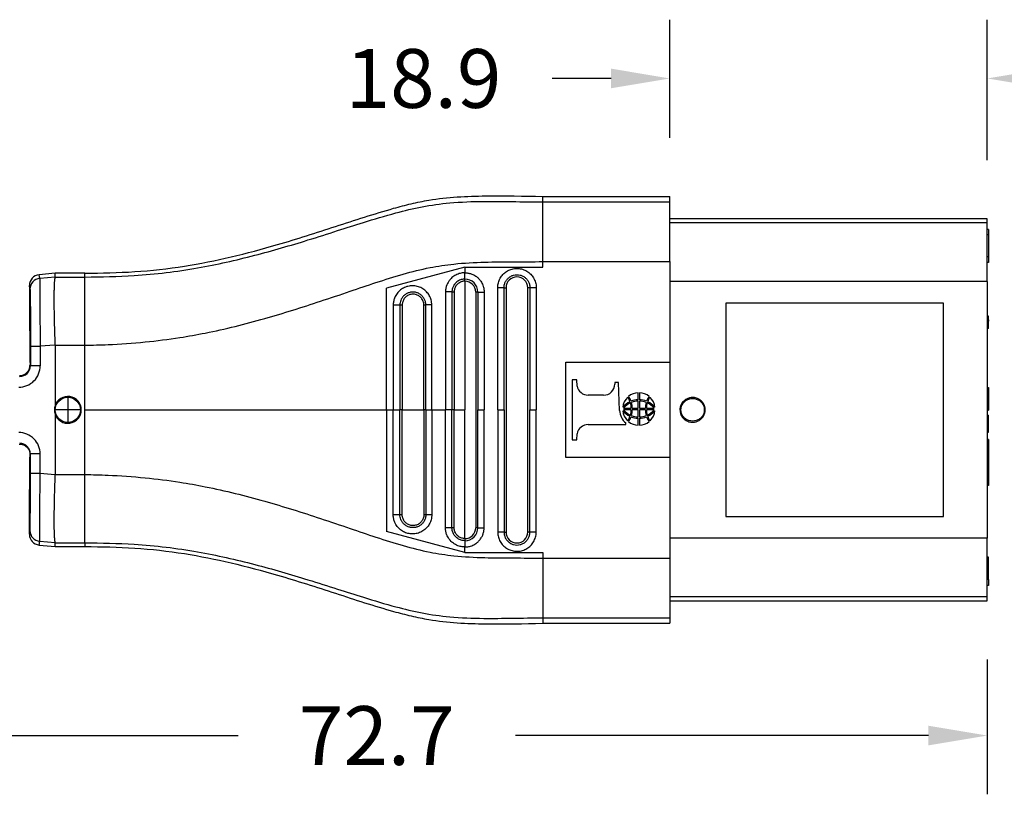
# Model space of a CAD drawing. Units: millimetres. Extents: x 364 to 643, y 89 to 304.
# Drawn here: x 550 to 608, y 162 to 208 of the extents above; entities that cross this region are included whole.
import ezdxf

# ---------------------------------------------------------------- set-up
doc = ezdxf.new("R2010")
doc.units = ezdxf.units.MM
doc.layers.add('DIM', color=1, linetype='Continuous')
doc.dimstyles.new('ME10_DIM_3', dxfattribs={"dimtxt": 3.5, "dimasz": 3.5, "dimexe": 2, "dimexo": 0, "dimtad": 0, "dimtih": 1, "dimtoh": 1, "dimdsep": 46, "dimtxsty": 'Standard', "dimsah": 1, "dimcen": 0.09, "dimclrd": 7, "dimclre": 7, "dimclrt": 7, "dimadec": 0, "dimazin": 0, "dimtfac": 1, "dimtdec": 4, "dimtofl": 0, "dimtmove": 0, "dimatfit": 0, "dimfxl": 1, "dimtolj": 1, "dimtzin": 0, "dimarcsym": 0})

# ---------------------------------------------------------------- blocks, each defined once
blk = doc.blocks.new('*D34')
at = {"layer": 'Defpoints', "color": 0, "transparency": 16777216}
for p in [(588.289, 204.443), (588.289, 197.415), (607.188, 196.077)]:
    blk.add_point(p, dxfattribs=at)
at = {"layer": 'DIM', "lineweight": -2, "transparency": 16777216}
for p, q in [((588.289, 200.915), (588.289, 207.943)), ((607.188, 199.577), (607.188, 207.943)), ((584.789, 204.443), (581.289, 204.443)), ((610.688, 204.443), (614.188, 204.443))]:
    blk.add_line(p, q, dxfattribs=at)
at = {"layer": 'DIM', "transparency": 16777216}
for points in [[(584.789, 205.027), (584.789, 203.86), (588.289, 204.443)], [(610.688, 205.027), (610.688, 203.86), (607.188, 204.443)]]:
    blk.add_solid(points, dxfattribs=at)
at = {"layer": 'DIM', "transparency": 16777216, "insert": (573.622, 204.443), "char_height": 3.5, "attachment_point": 5, "rotation": 0.00014}
blk.add_mtext('\\A1;18.9', dxfattribs=at)
blk = doc.blocks.new('*D35')
at = {"layer": 'Defpoints', "color": 0, "transparency": 16777216}
for p in [(534.488, 178.859), (607.188, 173.327), (607.188, 165.303)]:
    blk.add_point(p, dxfattribs=at)
at = {"layer": 'DIM', "lineweight": -2, "transparency": 16777216}
for p, q in [((534.488, 175.359), (534.488, 161.803)), ((607.188, 169.827), (607.188, 161.803)), ((537.988, 165.303), (562.588, 165.303)), ((603.688, 165.303), (579.088, 165.303))]:
    blk.add_line(p, q, dxfattribs=at)
at = {"layer": 'DIM', "transparency": 16777216}
for points in [[(537.988, 165.886), (537.988, 164.719), (534.488, 165.303)], [(603.688, 165.886), (603.688, 164.719), (607.188, 165.303)]]:
    blk.add_solid(points, dxfattribs=at)
at = {"layer": 'DIM', "transparency": 16777216, "insert": (570.838, 165.303), "char_height": 3.5, "attachment_point": 5, "rotation": 0.00014}
blk.add_mtext('\\A1;72.7', dxfattribs=at)

msp = doc.modelspace()

# ---------------------------------------------------------------- linework, layer by layer
at = {"color": 7, "linetype": 'Continuous'}
for p, q in [((580.719, 197.085), (580.719, 197.415)), ((580.719, 197.415), (588.289, 197.415)), ((580.719, 193.531), (580.719, 197.085)), ((580.719, 197.085), (588.289, 197.085)), ((588.289, 197.085), (588.289, 197.415)), ((588.289, 196.077), (588.289, 197.085)), ((607.188, 196.077), (588.289, 196.077)), ((588.289, 195.844), (588.289, 196.077)), ((607.188, 195.844), (588.289, 195.844)), ((588.289, 193.531), (588.289, 195.844)), ((607.188, 195.844), (607.188, 196.077)), ((607.188, 195.44), (607.188, 195.844)), ((607.188, 195.123), (607.188, 195.44)), ((607.266, 195.44), (607.188, 195.44)), ((607.266, 195.44), (607.266, 195.123)), ((607.188, 193.821), (607.188, 195.123)), ((607.266, 195.123), (607.188, 195.123)), ((607.266, 195.123), (607.266, 193.821)), ((580.719, 193.199), (580.719, 193.531)), ((580.719, 193.531), (588.289, 193.531)), ((588.289, 193.531), (588.289, 192.348)), ((607.188, 193.472), (607.188, 193.821)), ((607.266, 193.821), (607.188, 193.821)), ((607.266, 193.821), (607.266, 193.472)), ((576.085, 193.199), (571.412, 191.947)), ((576.085, 193.199), (576.085, 192.868)), ((576.085, 193.199), (580.719, 193.199)), ((607.188, 192.348), (607.188, 193.472)), ((607.266, 193.472), (607.188, 193.472)), ((551.677, 192.838), (550.734, 192.753)), ((551.687, 192.614), (550.77, 192.534)), ((551.687, 192.614), (551.677, 192.838)), ((553.457, 192.838), (551.677, 192.838)), ((551.687, 192.614), (553.457, 192.614)), ((553.457, 192.614), (553.457, 192.838)), ((553.457, 188.551), (553.457, 192.614)), ((576.085, 192.368), (576.085, 184.702)), ((607.188, 192.348), (588.289, 192.348)), ((588.289, 192.348), (588.289, 187.544)), ((607.188, 192.348), (607.188, 190.281)), ((550.151, 192.114), (550.151, 189.787)), ((571.412, 184.702), (571.412, 191.947)), ((576.73, 191.722), (576.73, 177.682)), ((578.414, 191.981), (578.539, 191.981)), ((578.539, 191.981), (578.539, 177.424)), ((579.83, 177.424), (579.83, 191.981)), ((579.955, 191.981), (579.83, 191.981)), ((604.593, 191.052), (591.619, 191.052)), ((591.619, 191.052), (591.619, 178.352)), ((604.593, 178.352), (604.593, 191.052)), ((607.188, 190.281), (607.188, 190.081)), ((607.266, 190.281), (607.188, 190.281)), ((607.188, 190.081), (607.188, 190.056)), ((607.266, 190.081), (607.188, 190.081)), ((607.188, 190.056), (607.188, 189.981)), ((607.266, 190.056), (607.188, 190.056)), ((607.188, 189.981), (607.188, 189.906)), ((607.266, 189.981), (607.188, 189.981)), ((607.266, 190.081), (607.266, 190.281)), ((607.266, 190.056), (607.266, 190.081)), ((607.266, 190.056), (607.266, 189.981)), ((607.266, 189.906), (607.266, 189.981)), ((607.188, 189.906), (607.188, 189.806)), ((607.266, 189.906), (607.188, 189.906)), ((607.188, 189.806), (607.188, 189.731)), ((607.266, 189.806), (607.188, 189.806)), ((607.188, 189.731), (607.188, 189.606)), ((607.266, 189.731), (607.188, 189.731)), ((607.188, 189.606), (607.188, 189.556)), ((607.266, 189.606), (607.188, 189.606)), ((607.188, 189.556), (607.188, 186.026)), ((607.266, 189.556), (607.188, 189.556)), ((607.266, 189.806), (607.266, 189.906)), ((607.266, 189.731), (607.266, 189.806)), ((607.266, 189.606), (607.266, 189.731)), ((607.266, 189.556), (607.266, 189.606)), ((551.676, 188.566), (550.799, 188.491)), ((551.677, 188.551), (553.457, 188.551)), ((551.677, 188.551), (551.677, 184.946)), ((553.457, 184.702), (553.457, 188.551)), ((550.189, 187.385), (550.216, 187.331)), ((582.099, 181.861), (582.099, 187.544)), ((582.099, 187.544), (588.289, 187.544)), ((588.289, 187.544), (588.289, 181.861)), ((582.741, 186.487), (582.48, 186.487)), ((582.48, 186.487), (582.48, 182.918)), ((582.766, 186.121), (582.741, 186.487)), ((585.004, 186.341), (585.004, 186.238)), ((585.234, 186.341), (585.004, 186.341)), ((585.299, 184.667), (585.234, 186.341)), ((607.188, 186.026), (607.188, 185.474)), ((607.188, 186.026), (607.266, 186.026)), ((607.266, 186.026), (607.266, 185.474)), ((552.44, 185.524), (552.44, 183.88)), ((584.339, 185.583), (583.431, 185.583)), ((586.402, 185.302), (586.402, 185.716)), ((586.481, 185.716), (586.481, 185.302)), ((607.188, 185.474), (607.188, 185.245)), ((607.188, 185.474), (607.266, 185.474)), ((607.266, 185.474), (607.266, 185.245)), ((553.261, 184.702), (551.618, 184.702)), ((553.457, 180.853), (553.457, 184.702)), ((571.412, 184.702), (571.815, 184.702)), ((571.412, 184.702), (571.412, 177.457)), ((571.815, 184.702), (572.218, 184.702)), ((572.351, 184.702), (572.218, 184.702)), ((572.351, 184.702), (573.641, 184.702)), ((573.758, 184.702), (573.641, 184.702)), ((573.758, 184.702), (574.113, 184.702)), ((574.113, 184.702), (574.926, 184.702)), ((575.315, 184.702), (574.926, 184.702)), ((575.443, 184.702), (575.315, 184.702)), ((575.443, 184.702), (576.085, 184.702)), ((576.085, 177.036), (576.085, 184.702)), ((576.856, 184.702), (577.231, 184.702)), ((578.038, 184.702), (578.414, 184.702)), ((579.955, 184.702), (580.331, 184.702)), ((585.534, 184.804), (585.989, 184.804)), ((585.989, 184.701), (585.534, 184.701)), ((586.049, 184.804), (586.402, 184.804)), ((586.402, 184.701), (586.049, 184.701)), ((586.402, 184.804), (586.402, 185.224)), ((586.402, 184.281), (586.402, 184.701)), ((586.481, 185.224), (586.481, 184.804)), ((586.481, 184.804), (586.834, 184.804)), ((586.481, 184.701), (586.481, 184.281)), ((586.834, 184.701), (586.481, 184.701)), ((586.894, 184.804), (587.349, 184.804)), ((587.349, 184.701), (586.894, 184.701)), ((607.188, 185.245), (607.188, 184.693)), ((607.188, 185.245), (607.266, 185.245)), ((607.188, 184.693), (607.266, 184.693)), ((607.188, 184.693), (607.188, 184.388)), ((607.266, 185.245), (607.266, 184.693)), ((551.677, 184.459), (551.677, 180.853)), ((586.402, 183.789), (586.402, 184.203)), ((586.481, 184.203), (586.481, 183.789)), ((607.188, 184.388), (607.266, 184.388)), ((607.188, 184.388), (607.188, 183.588)), ((607.266, 183.588), (607.266, 184.388)), ((583.431, 183.822), (585.668, 183.822)), ((585.668, 183.822), (585.668, 183.923)), ((607.188, 183.588), (607.266, 183.588)), ((607.188, 183.588), (607.188, 183.378)), ((607.266, 183.378), (607.266, 183.588)), ((582.741, 182.918), (582.766, 183.283)), ((607.188, 183.378), (607.266, 183.378)), ((607.188, 183.378), (607.188, 182.933)), ((607.188, 182.933), (607.188, 181.755)), ((607.266, 182.933), (607.188, 182.933)), ((607.266, 182.933), (607.266, 181.755)), ((582.48, 182.918), (582.741, 182.918)), ((550.189, 182.02), (550.216, 182.074)), ((588.289, 181.861), (582.099, 181.861)), ((588.289, 181.861), (588.289, 177.056)), ((607.188, 181.755), (607.188, 181.374)), ((607.266, 181.755), (607.188, 181.755)), ((607.266, 181.755), (607.266, 181.374)), ((607.188, 181.374), (607.188, 180.196)), ((607.266, 181.374), (607.188, 181.374)), ((607.266, 181.374), (607.266, 180.196)), ((551.676, 180.838), (550.799, 180.914)), ((551.677, 180.853), (553.457, 180.853)), ((553.457, 176.791), (553.457, 180.853)), ((607.188, 180.196), (607.188, 177.056)), ((607.266, 180.196), (607.188, 180.196)), ((550.151, 177.291), (550.151, 179.617)), ((591.619, 178.352), (604.593, 178.352)), ((576.085, 176.205), (571.412, 177.457)), ((578.414, 177.424), (578.539, 177.424)), ((579.955, 177.424), (579.83, 177.424)), ((550.734, 176.652), (551.677, 176.566)), ((551.687, 176.791), (550.77, 176.87)), ((551.677, 176.566), (551.687, 176.791)), ((551.677, 176.566), (553.457, 176.566)), ((551.687, 176.791), (553.457, 176.791)), ((553.457, 176.791), (553.457, 176.566)), ((576.085, 176.205), (576.085, 176.536)), ((588.289, 177.056), (588.289, 175.874)), ((607.188, 177.056), (588.289, 177.056)), ((607.188, 175.933), (607.188, 177.056)), ((576.085, 176.205), (580.719, 176.205)), ((580.719, 176.205), (580.719, 175.873)), ((607.188, 174.599), (607.188, 175.933)), ((607.266, 175.933), (607.188, 175.933)), ((607.266, 174.599), (607.266, 175.933)), ((580.719, 175.873), (588.289, 175.874)), ((580.719, 175.873), (580.719, 172.319)), ((588.289, 175.874), (588.289, 173.561)), ((607.188, 174.25), (607.188, 174.599)), ((607.266, 174.599), (607.188, 174.599)), ((607.188, 173.561), (607.188, 174.25)), ((607.266, 174.25), (607.188, 174.25)), ((607.266, 174.599), (607.266, 174.25)), ((588.289, 173.561), (588.289, 173.327)), ((607.188, 173.561), (588.289, 173.561)), ((607.188, 173.327), (607.188, 173.561)), ((588.289, 173.327), (588.289, 172.319)), ((588.289, 173.327), (607.188, 173.327)), ((580.719, 172.319), (588.289, 172.319)), ((580.719, 172.319), (580.719, 171.99)), ((580.719, 171.99), (588.289, 171.99)), ((588.289, 172.319), (588.289, 171.99))]:
    msp.add_line(p, q, dxfattribs=at)
msp.add_circle((552.44, 184.702), 0.747, dxfattribs=at)
for centre, radius, start, end in [((550.792, 192.114), 0.641, 95.2293, 180.03489), ((550.828, 191.896), 0.64, 95.17154, 179.93924), ((576.084, 191.721), 0.772, 0.06455, 89.94891), ((576.084, 191.721), 0.647, 0.0773, 89.92309), ((579.184, 191.981), 0.646, 0, 180), ((549.519, 187.331), 1.28, 269.8895, 359.98052), ((549.577, 187.331), 0.639, 269.71255, 359.97947), ((583.413, 186.24), 0.658, 190.44614, 271.56381), ((584.364, 186.223), 0.64, 267.7729, 1.42938), ((552.44, 184.702), 0.801, 197.69609, 162.30391), ((586.381, 184.779), 0.904, 132.25816, 174.65643), ((585.355, 185.056), 0.573, 13.37398, 43.22177), ((586.416, 184.812), 0.904, 90.92344, 130.65804), ((585.221, 185.002), 0.784, 15.7851, 39.29618), ((586.418, 184.139), 1.164, 90.82907, 112.39613), ((586.467, 184.812), 0.904, 49.34196, 89.07656), ((586.464, 184.139), 1.164, 67.60387, 89.17093), ((587.662, 185.002), 0.784, 140.70382, 164.2149), ((587.527, 185.056), 0.573, 136.77823, 166.62602), ((586.502, 184.779), 0.904, 5.34357, 47.74184), ((552.441, 184.702), 0.802, 162.33225, 197.66775), ((586.481, 183.983), 1.332, 115.25323, 138.67205), ((586.392, 184.113), 1.102, 114.15655, 141.16141), ((586.392, 185.392), 1.102, 218.83859, 245.84345), ((584.979, 184.812), 1.01, 359.57421, 17.69073), ((584.979, 184.694), 1.01, 342.30927, 0.42579), ((586.403, 184.169), 1.055, 90.06014, 112.62686), ((584.878, 184.799), 1.171, 0.24864, 17.10068), ((584.878, 184.706), 1.171, 342.89932, 359.75136), ((586.48, 184.169), 1.055, 67.37314, 89.93986), ((588.005, 184.799), 1.171, 162.89932, 179.75136), ((588.005, 184.706), 1.171, 180.24864, 197.10068), ((587.904, 184.812), 1.01, 162.30927, 180.42579), ((587.904, 184.694), 1.01, 179.57421, 197.69073), ((586.491, 184.113), 1.102, 38.83859, 65.84345), ((586.491, 185.392), 1.102, 294.15655, 321.16141), ((586.402, 183.983), 1.332, 41.32795, 64.74677), ((586.324, 184.712), 1.026, 182.51584, 230.24798), ((586.381, 184.726), 0.904, 185.34357, 227.74184), ((586.481, 185.522), 1.332, 221.32795, 244.74677), ((585.355, 184.45), 0.573, 316.77823, 346.62602), ((585.221, 184.504), 0.784, 320.70382, 344.2149), ((586.418, 185.367), 1.164, 247.60387, 269.17093), ((586.403, 185.336), 1.055, 247.37314, 269.93986), ((586.48, 185.336), 1.055, 270.06014, 292.62686), ((586.464, 185.367), 1.164, 270.82907, 292.39613), ((587.662, 184.504), 0.784, 195.7851, 219.29618), ((586.402, 185.522), 1.332, 295.25323, 318.67205), ((587.527, 184.45), 0.573, 193.37398, 223.22177), ((586.502, 184.726), 0.904, 312.25816, 354.65643), ((583.411, 183.166), 0.656, 88.29744, 169.69261), ((586.416, 184.693), 0.904, 229.34196, 269.07656), ((586.467, 184.693), 0.904, 270.92344, 310.65804), ((549.519, 182.074), 1.28, 0.01948, 90.1105), ((549.577, 182.074), 0.639, 0.02719, 90.22632), ((576.085, 177.682), 0.771, 269.98647, 0.00007), ((576.085, 177.682), 0.646, 269.99981, 359.99981), ((550.792, 177.29), 0.641, 179.96511, 264.7707), ((550.828, 177.508), 0.64, 180.06076, 264.82846), ((579.184, 177.424), 0.646, 180, 0)]:
    msp.add_arc(centre, radius, start, end, dxfattribs=at)
for points in [[(553.457, 192.838), (556.424, 192.935), (559.381, 193.268), (562.164, 193.817), (564.921, 194.547), (566.655, 195.073), (568.382, 195.627), (570.109, 196.187), (571.843, 196.707), (572.887, 196.977), (573.939, 197.191), (577.328, 197.449), (580.719, 197.415)], [(553.457, 192.614), (556.397, 192.705), (560.17, 193.16), (563.571, 193.911), (566.74, 194.821), (568.505, 195.377), (570.041, 195.865), (571.974, 196.432), (573.531, 196.797), (575.18, 197.028), (577.209, 197.121), (578.898, 197.11), (580.719, 197.085)], [(553.457, 188.551), (554.834, 188.591), (557.042, 188.748), (559.118, 189.011), (560.626, 189.279), (564.162, 190.142), (567.492, 191.176), (569.247, 191.766), (570.79, 192.284), (572.406, 192.786), (574.007, 193.176), (575.43, 193.389), (577.265, 193.503), (578.949, 193.524), (580.719, 193.531)], [(578.038, 191.98), (578.04, 192.026), (578.042, 192.071), (578.061, 192.209), (578.098, 192.345), (578.22, 192.6), (578.401, 192.817), (578.63, 192.984), (578.892, 193.089), (579.173, 193.127), (579.454, 193.095), (579.719, 192.995), (579.951, 192.833), (580.136, 192.619), (580.264, 192.367), (580.305, 192.221), (580.327, 192.071), (580.329, 192.026), (580.331, 191.981)], [(550.77, 192.534), (550.761, 192.588), (550.752, 192.643), (550.743, 192.698), (550.734, 192.753)], [(550.77, 192.534), (550.769, 192.516), (550.768, 192.481), (550.767, 192.421), (550.766, 192.331), (550.765, 192.145), (550.766, 191.906), (550.767, 191.616), (550.769, 191.279), (550.772, 190.899), (550.775, 190.485), (550.78, 190.042), (550.785, 189.573), (550.792, 189.036), (550.799, 188.491)], [(551.687, 192.614), (551.673, 192.585), (551.659, 192.522), (551.645, 192.413), (551.64, 192.349), (551.633, 192.25), (551.626, 192.107), (551.619, 191.915), (551.615, 191.665), (551.612, 191.351), (551.613, 191.015), (551.617, 190.683), (551.622, 190.366), (551.628, 190.077), (551.634, 189.826), (551.64, 189.625), (551.655, 189.127), (551.676, 188.566)], [(576.085, 192.868), (575.988, 192.864), (575.752, 192.819), (575.476, 192.698), (575.268, 192.536), (575.127, 192.369), (574.977, 192.06), (574.935, 191.862), (574.926, 191.732)], [(576.084, 192.493), (575.975, 192.486), (575.862, 192.461), (575.769, 192.425), (575.659, 192.364), (575.543, 192.27), (575.425, 192.12), (575.349, 191.949), (575.325, 191.845), (575.316, 191.766), (575.315, 191.722)], [(576.085, 192.368), (575.976, 192.359), (575.897, 192.34), (575.754, 192.276), (575.631, 192.179), (575.553, 192.085), (575.47, 191.91), (575.448, 191.805), (575.443, 191.722)], [(576.084, 192.493), (576.085, 192.513), (576.085, 192.543), (576.085, 192.583), (576.085, 192.631), (576.085, 192.687), (576.085, 192.746), (576.085, 192.808), (576.085, 192.868)], [(576.085, 192.368), (576.085, 192.388), (576.085, 192.407), (576.085, 192.427), (576.085, 192.446), (576.085, 192.462), (576.085, 192.476), (576.085, 192.486), (576.084, 192.493)], [(576.085, 192.868), (576.141, 192.867), (576.216, 192.861), (576.31, 192.846), (576.418, 192.819), (576.56, 192.765), (576.678, 192.703), (576.773, 192.638), (576.846, 192.579), (576.895, 192.533), (576.94, 192.485), (576.999, 192.413), (577.064, 192.317), (577.128, 192.197), (577.181, 192.053), (577.207, 191.951), (577.221, 191.862), (577.228, 191.791), (577.231, 191.743), (577.231, 191.722)], [(578.414, 191.981), (578.414, 192.011), (578.416, 192.041), (578.429, 192.134), (578.454, 192.225), (578.536, 192.397), (578.658, 192.543), (578.811, 192.655), (578.988, 192.726), (579.177, 192.751), (579.366, 192.73), (579.544, 192.663), (579.7, 192.554), (579.825, 192.41), (579.91, 192.24), (579.938, 192.142), (579.953, 192.041), (579.955, 192.011), (579.955, 191.981)], [(550.188, 191.897), (550.179, 191.951), (550.169, 192.006), (550.16, 192.06), (550.151, 192.114)], [(550.188, 191.897), (550.192, 191.842), (550.196, 191.725), (550.197, 191.673), (550.199, 191.591), (550.201, 191.472), (550.203, 191.312), (550.205, 191.103), (550.208, 190.841), (550.211, 190.409), (550.213, 189.928), (550.215, 189.407), (550.215, 189.156), (550.216, 188.848), (550.216, 188.491)], [(574.113, 190.957), (574.111, 190.999), (574.109, 191.041), (574.101, 191.109), (574.089, 191.178), (573.998, 191.446), (573.844, 191.683), (573.636, 191.876), (573.387, 192.012), (573.111, 192.084), (572.828, 192.086), (572.553, 192.018), (572.303, 191.885), (572.094, 191.696), (571.937, 191.461), (571.858, 191.251), (571.819, 191.036), (571.817, 190.991), (571.815, 190.947)], [(573.758, 190.947), (573.757, 190.979), (573.755, 191.011), (573.75, 191.057), (573.742, 191.102), (573.681, 191.282), (573.578, 191.442), (573.439, 191.572), (573.272, 191.664), (573.088, 191.712), (572.897, 191.713), (572.713, 191.667), (572.545, 191.578), (572.404, 191.45), (572.299, 191.292), (572.246, 191.159), (572.22, 191.015), (572.218, 190.982), (572.218, 190.947)], [(575.315, 191.722), (575.293, 191.724), (575.261, 191.725), (575.219, 191.726), (575.168, 191.727), (575.111, 191.728), (575.05, 191.729), (574.987, 191.731), (574.926, 191.732)], [(574.926, 191.732), (574.926, 191.652), (574.926, 191.573), (574.926, 188.138), (574.926, 184.702)], [(575.443, 191.722), (575.423, 191.722), (575.403, 191.722), (575.384, 191.722), (575.365, 191.722), (575.348, 191.722), (575.334, 191.722), (575.323, 191.722), (575.315, 191.722)], [(575.315, 191.722), (575.315, 191.648), (575.315, 191.573), (575.315, 188.138), (575.315, 184.702)], [(575.443, 191.722), (575.443, 191.713), (575.443, 191.704), (575.443, 188.203), (575.443, 184.702)], [(576.856, 191.722), (576.849, 191.722), (576.838, 191.722), (576.825, 191.722), (576.808, 191.722), (576.79, 191.722), (576.77, 191.722), (576.76, 191.722), (576.75, 191.722), (576.74, 191.722), (576.73, 191.722)], [(576.856, 191.722), (576.875, 191.722), (576.905, 191.722), (576.945, 191.722), (576.993, 191.722), (577.049, 191.722), (577.109, 191.722), (577.17, 191.722), (577.231, 191.722)], [(576.856, 191.722), (576.856, 191.648), (576.856, 191.573), (576.856, 188.138), (576.856, 184.702)], [(577.231, 191.722), (577.231, 191.648), (577.231, 191.573), (577.231, 188.138), (577.231, 184.702)], [(578.414, 191.981), (578.394, 191.98), (578.364, 191.98), (578.324, 191.98), (578.276, 191.98), (578.22, 191.98), (578.16, 191.98), (578.099, 191.98), (578.038, 191.98)], [(578.038, 184.702), (578.038, 188.267), (578.038, 191.831), (578.038, 191.906), (578.038, 191.98)], [(578.414, 184.702), (578.414, 188.267), (578.414, 191.831), (578.414, 191.906), (578.414, 191.981)], [(579.955, 191.981), (579.955, 191.906), (579.955, 191.831), (579.955, 188.267), (579.955, 184.702)], [(580.331, 191.981), (580.27, 191.981), (580.209, 191.981), (580.149, 191.981), (580.093, 191.981), (580.045, 191.981), (580.005, 191.981), (579.975, 191.981), (579.955, 191.981)], [(580.331, 191.981), (580.331, 191.906), (580.331, 191.831), (580.331, 188.267), (580.331, 184.702)], [(573.641, 190.947), (573.641, 190.955), (573.64, 190.963), (573.639, 190.987), (573.638, 191.011), (573.618, 191.116), (573.582, 191.216), (573.53, 191.309), (573.463, 191.392), (573.384, 191.463), (573.293, 191.52), (573.195, 191.562), (573.091, 191.586), (572.985, 191.593), (572.875, 191.582), (572.768, 191.552), (572.673, 191.506), (572.586, 191.446), (572.51, 191.372), (572.447, 191.287), (572.399, 191.192), (572.367, 191.091), (572.356, 191.028), (572.351, 190.965), (572.351, 190.956), (572.351, 190.947)], [(572.218, 190.947), (572.192, 190.947), (572.157, 190.947), (572.113, 190.947), (572.06, 190.947), (572.001, 190.947), (571.939, 190.947), (571.876, 190.947), (571.815, 190.947)], [(571.815, 190.947), (571.815, 190.873), (571.815, 190.798), (571.815, 187.75), (571.815, 184.702)], [(572.351, 190.947), (572.332, 190.947), (572.312, 190.947), (572.292, 190.947), (572.272, 190.947), (572.254, 190.947), (572.239, 190.947), (572.227, 190.947), (572.218, 190.947)], [(572.218, 190.947), (572.218, 190.873), (572.218, 190.798), (572.218, 187.75), (572.218, 184.702)], [(572.351, 190.947), (572.351, 190.938), (572.351, 190.928), (572.351, 187.815), (572.351, 184.702)], [(573.758, 190.947), (573.752, 190.947), (573.744, 190.947), (573.731, 190.947), (573.716, 190.947), (573.699, 190.947), (573.68, 190.947), (573.66, 190.947), (573.641, 190.947)], [(573.641, 184.702), (573.641, 187.816), (573.641, 190.93), (573.641, 190.939), (573.641, 190.947)], [(574.113, 190.957), (574.052, 190.955), (573.992, 190.954), (573.934, 190.953), (573.881, 190.952), (573.835, 190.951), (573.799, 190.95), (573.773, 190.949), (573.758, 190.947)], [(573.758, 184.702), (573.758, 187.75), (573.758, 190.798), (573.758, 190.873), (573.758, 190.947)], [(574.113, 184.702), (574.113, 187.75), (574.113, 190.798), (574.113, 190.877), (574.113, 190.957)], [(550.151, 189.787), (550.154, 189.774), (550.158, 189.734), (550.161, 189.667), (550.164, 189.575), (550.167, 189.457), (550.17, 189.314), (550.173, 189.146), (550.176, 188.955), (550.178, 188.742), (550.181, 188.508), (550.183, 188.254), (550.185, 187.982), (550.187, 187.692), (550.189, 187.385)], [(550.216, 188.491), (550.216, 188.201), (550.216, 187.911), (550.216, 187.621), (550.216, 187.331)], [(550.216, 188.491), (550.233, 188.491), (550.258, 188.491), (550.311, 188.491), (550.385, 188.491), (550.477, 188.491), (550.58, 188.491), (550.69, 188.491), (550.799, 188.491)], [(550.799, 188.491), (550.799, 188.201), (550.799, 187.911), (550.799, 187.621), (550.799, 187.331)], [(551.676, 188.566), (551.677, 188.559), (551.677, 188.551)], [(549.551, 186.738), (549.56, 186.738), (549.568, 186.738), (549.657, 186.747), (549.732, 186.764), (549.792, 186.786), (549.836, 186.805), (549.935, 186.867), (550.021, 186.946), (550.083, 187.025), (550.131, 187.112), (550.165, 187.206), (550.183, 187.294), (550.189, 187.385)], [(550.799, 187.331), (550.69, 187.331), (550.58, 187.331), (550.477, 187.331), (550.385, 187.331), (550.311, 187.331), (550.258, 187.331), (550.233, 187.331), (550.216, 187.331)], [(589.643, 183.966), (589.567, 183.97), (589.492, 183.981), (589.356, 184.022), (589.163, 184.135), (589.063, 184.233), (588.949, 184.418), (588.895, 184.626), (588.893, 184.763), (588.945, 184.976), (589.009, 185.099), (589.098, 185.209), (589.279, 185.347), (589.455, 185.415), (589.643, 185.438), (589.873, 185.403), (590.006, 185.347), (590.188, 185.209), (590.277, 185.098), (590.368, 184.899), (590.392, 184.763), (590.386, 184.587), (590.336, 184.418), (590.222, 184.232), (590.122, 184.135), (589.929, 184.021), (589.793, 183.981), (589.712, 183.969), (589.643, 183.966)], [(589.643, 184.021), (590.052, 184.151), (590.305, 184.492), (590.305, 184.913), (590.052, 185.253), (589.643, 185.383), (589.234, 185.253), (588.981, 184.913), (588.981, 184.492), (589.234, 184.151), (589.643, 184.021)], [(553.457, 184.702), (558, 184.702), (562.537, 184.702), (566.977, 184.702), (571.412, 184.702)], [(571.815, 178.457), (571.815, 178.532), (571.815, 178.606), (571.815, 181.654), (571.815, 184.702)], [(572.218, 178.457), (572.218, 178.532), (572.218, 178.606), (572.218, 181.654), (572.218, 184.702)], [(572.351, 178.457), (572.351, 178.467), (572.351, 178.476), (572.351, 181.589), (572.351, 184.702)], [(573.641, 184.702), (573.641, 181.588), (573.641, 178.475), (573.641, 178.466), (573.641, 178.457)], [(573.758, 184.702), (573.758, 181.654), (573.758, 178.606), (573.758, 178.531), (573.758, 178.457)], [(574.113, 184.702), (574.113, 181.654), (574.113, 178.606), (574.113, 178.528), (574.113, 178.448)], [(574.926, 177.672), (574.926, 177.753), (574.926, 177.832), (574.926, 181.267), (574.926, 184.702)], [(575.315, 177.682), (575.315, 177.756), (575.315, 177.832), (575.315, 181.267), (575.315, 184.702)], [(575.443, 177.682), (575.443, 177.691), (575.443, 177.701), (575.443, 181.201), (575.443, 184.702)], [(576.856, 177.682), (576.856, 177.757), (576.856, 177.831), (576.856, 181.267), (576.856, 184.702)], [(577.231, 177.682), (577.231, 177.757), (577.231, 177.831), (577.231, 181.267), (577.231, 184.702)], [(578.038, 184.702), (578.038, 181.138), (578.038, 177.573), (578.038, 177.499), (578.038, 177.424)], [(578.414, 184.702), (578.414, 181.138), (578.414, 177.573), (578.414, 177.499), (578.414, 177.424)], [(579.955, 177.424), (579.955, 177.498), (579.955, 177.573), (579.955, 181.138), (579.955, 184.702)], [(580.331, 177.424), (580.331, 177.498), (580.331, 177.573), (580.331, 181.138), (580.331, 184.702)], [(549.551, 182.666), (549.56, 182.666), (549.568, 182.666), (549.616, 182.663), (549.679, 182.654), (549.753, 182.633), (549.836, 182.599), (549.917, 182.55), (549.979, 182.501), (550.021, 182.458), (550.083, 182.38), (550.131, 182.292), (550.165, 182.198), (550.183, 182.11), (550.189, 182.02)], [(550.151, 179.617), (550.154, 179.631), (550.158, 179.671), (550.161, 179.737), (550.164, 179.829), (550.167, 179.947), (550.17, 180.09), (550.173, 180.258), (550.176, 180.45), (550.178, 180.663), (550.181, 180.897), (550.183, 181.15), (550.185, 181.423), (550.187, 181.713), (550.189, 182.02)], [(550.216, 180.914), (550.216, 181.204), (550.216, 181.494), (550.216, 181.784), (550.216, 182.074)], [(550.799, 182.074), (550.69, 182.074), (550.58, 182.074), (550.477, 182.074), (550.385, 182.074), (550.311, 182.074), (550.258, 182.074), (550.233, 182.074), (550.216, 182.074)], [(550.799, 180.914), (550.799, 181.204), (550.799, 181.494), (550.799, 181.784), (550.799, 182.074)], [(550.188, 177.508), (550.192, 177.563), (550.196, 177.679), (550.197, 177.731), (550.199, 177.814), (550.201, 177.932), (550.203, 178.093), (550.205, 178.301), (550.208, 178.563), (550.209, 178.682), (550.21, 178.849), (550.211, 179.064), (550.213, 179.328), (550.214, 179.638), (550.215, 179.997), (550.216, 180.346), (550.216, 180.655), (550.216, 180.914)], [(550.799, 180.914), (550.69, 180.914), (550.58, 180.914), (550.477, 180.914), (550.385, 180.914), (550.311, 180.914), (550.258, 180.914), (550.233, 180.914), (550.216, 180.914)], [(550.77, 176.87), (550.769, 176.888), (550.768, 176.924), (550.767, 176.984), (550.766, 177.074), (550.765, 177.235), (550.765, 177.42), (550.766, 177.614), (550.767, 177.805), (550.768, 177.98), (550.769, 178.125), (550.771, 178.415), (550.773, 178.703), (550.776, 178.979), (550.779, 179.238), (550.781, 179.471), (550.783, 179.672), (550.785, 179.831), (550.789, 180.144), (550.792, 180.431), (550.796, 180.69), (550.799, 180.914)], [(551.676, 180.838), (551.655, 180.272), (551.64, 179.78), (551.627, 179.275), (551.619, 178.85), (551.614, 178.506), (551.613, 178.241), (551.612, 178.054), (551.617, 177.61), (551.628, 177.253), (551.645, 176.991), (551.664, 176.858), (551.687, 176.791)], [(551.677, 180.853), (551.677, 180.846), (551.676, 180.838)], [(553.457, 180.853), (554.834, 180.814), (557.042, 180.657), (559.118, 180.394), (560.626, 180.126), (564.162, 179.263), (567.492, 178.229), (569.247, 177.639), (570.79, 177.12), (572.406, 176.619), (574.007, 176.228), (575.43, 176.016), (577.265, 175.902), (578.949, 175.881), (580.719, 175.873)], [(574.113, 178.448), (574.111, 178.406), (574.109, 178.363), (574.101, 178.295), (574.089, 178.227), (573.998, 177.959), (573.844, 177.721), (573.636, 177.528), (573.387, 177.392), (573.111, 177.321), (572.828, 177.319), (572.553, 177.386), (572.303, 177.519), (572.094, 177.709), (571.937, 177.944), (571.858, 178.153), (571.819, 178.369), (571.817, 178.413), (571.815, 178.457)], [(572.218, 178.457), (572.192, 178.457), (572.157, 178.457), (572.113, 178.457), (572.06, 178.457), (572.001, 178.457), (571.939, 178.457), (571.876, 178.457), (571.815, 178.457)], [(573.758, 178.457), (573.757, 178.425), (573.755, 178.394), (573.75, 178.347), (573.742, 178.302), (573.681, 178.122), (573.578, 177.962), (573.439, 177.832), (573.272, 177.741), (573.088, 177.693), (572.897, 177.692), (572.713, 177.737), (572.545, 177.827), (572.404, 177.954), (572.299, 178.112), (572.246, 178.246), (572.22, 178.389), (572.218, 178.423), (572.218, 178.457)], [(572.351, 178.457), (572.332, 178.457), (572.312, 178.457), (572.292, 178.457), (572.272, 178.457), (572.254, 178.457), (572.239, 178.457), (572.227, 178.457), (572.218, 178.457)], [(573.641, 178.457), (573.641, 178.449), (573.64, 178.441), (573.639, 178.417), (573.638, 178.394), (573.618, 178.289), (573.582, 178.189), (573.53, 178.096), (573.463, 178.012), (573.384, 177.941), (573.293, 177.884), (573.195, 177.843), (573.091, 177.818), (572.985, 177.811), (572.875, 177.823), (572.768, 177.853), (572.673, 177.898), (572.586, 177.959), (572.51, 178.033), (572.447, 178.118), (572.399, 178.212), (572.367, 178.313), (572.356, 178.376), (572.351, 178.44), (572.351, 178.448), (572.351, 178.457)], [(573.758, 178.457), (573.752, 178.457), (573.744, 178.457), (573.731, 178.457), (573.716, 178.457), (573.699, 178.457), (573.68, 178.457), (573.66, 178.457), (573.641, 178.457)], [(574.113, 178.448), (574.052, 178.449), (573.992, 178.45), (573.934, 178.452), (573.881, 178.452), (573.835, 178.453), (573.799, 178.455), (573.773, 178.456), (573.758, 178.457)], [(575.315, 177.682), (575.293, 177.681), (575.261, 177.679), (575.219, 177.678), (575.168, 177.677), (575.111, 177.676), (575.05, 177.675), (574.987, 177.674), (574.926, 177.672)], [(576.085, 176.536), (575.988, 176.541), (575.752, 176.585), (575.444, 176.726), (575.268, 176.869), (575.061, 177.145), (574.977, 177.344), (574.935, 177.542), (574.926, 177.672)], [(576.084, 176.911), (575.975, 176.919), (575.862, 176.944), (575.769, 176.979), (575.659, 177.04), (575.543, 177.135), (575.425, 177.285), (575.349, 177.456), (575.325, 177.559), (575.316, 177.638), (575.315, 177.682)], [(575.443, 177.682), (575.423, 177.682), (575.403, 177.682), (575.384, 177.682), (575.365, 177.682), (575.348, 177.682), (575.334, 177.682), (575.323, 177.682), (575.315, 177.682)], [(576.085, 177.036), (575.993, 177.043), (575.897, 177.065), (575.724, 177.148), (575.631, 177.226), (575.516, 177.382), (575.47, 177.494), (575.448, 177.6), (575.443, 177.682)], [(576.085, 176.536), (576.141, 176.538), (576.216, 176.544), (576.31, 176.558), (576.418, 176.586), (576.56, 176.639), (576.678, 176.702), (576.773, 176.766), (576.846, 176.825), (576.895, 176.872), (576.985, 176.973), (577.055, 177.072), (577.107, 177.164), (577.144, 177.244), (577.168, 177.308), (577.181, 177.351), (577.207, 177.454), (577.221, 177.543), (577.228, 177.614), (577.231, 177.662), (577.231, 177.682)], [(576.856, 177.682), (576.849, 177.682), (576.838, 177.682), (576.825, 177.682), (576.808, 177.682), (576.79, 177.682), (576.77, 177.682), (576.76, 177.682), (576.75, 177.682), (576.74, 177.682), (576.73, 177.682)], [(576.856, 177.682), (576.875, 177.682), (576.905, 177.682), (576.945, 177.682), (576.993, 177.682), (577.049, 177.682), (577.109, 177.682), (577.17, 177.682), (577.231, 177.682)], [(550.151, 177.291), (550.152, 177.293), (550.152, 177.295), (550.17, 177.401), (550.188, 177.508)], [(578.414, 177.424), (578.394, 177.424), (578.364, 177.424), (578.324, 177.424), (578.276, 177.424), (578.22, 177.424), (578.16, 177.424), (578.099, 177.424), (578.038, 177.424)], [(578.038, 177.424), (578.04, 177.379), (578.042, 177.334), (578.061, 177.195), (578.098, 177.06), (578.22, 176.805), (578.401, 176.587), (578.63, 176.421), (578.892, 176.316), (579.173, 176.278), (579.454, 176.31), (579.719, 176.41), (579.951, 176.572), (580.136, 176.785), (580.264, 177.038), (580.305, 177.184), (580.327, 177.333), (580.329, 177.379), (580.331, 177.424)], [(578.414, 177.424), (578.414, 177.394), (578.416, 177.363), (578.429, 177.27), (578.454, 177.179), (578.536, 177.007), (578.658, 176.861), (578.811, 176.749), (578.988, 176.678), (579.177, 176.653), (579.366, 176.675), (579.544, 176.742), (579.7, 176.851), (579.825, 176.994), (579.91, 177.164), (579.938, 177.262), (579.953, 177.363), (579.955, 177.393), (579.955, 177.424)], [(580.331, 177.424), (580.27, 177.424), (580.209, 177.424), (580.149, 177.424), (580.093, 177.424), (580.045, 177.424), (580.005, 177.424), (579.975, 177.424), (579.955, 177.424)], [(550.734, 176.652), (550.734, 176.655), (550.735, 176.658), (550.753, 176.764), (550.77, 176.87)], [(553.457, 176.791), (556.397, 176.7), (560.17, 176.245), (563.571, 175.493), (566.74, 174.584), (568.505, 174.027), (570.041, 173.539), (571.974, 172.972), (573.531, 172.607), (575.18, 172.377), (577.209, 172.283), (578.898, 172.294), (580.719, 172.319)], [(553.457, 176.566), (556.424, 176.469), (559.381, 176.137), (562.164, 175.587), (564.921, 174.858), (566.655, 174.332), (568.382, 173.777), (570.109, 173.218), (571.843, 172.697), (572.887, 172.428), (573.939, 172.213), (577.328, 171.956), (580.719, 171.99)], [(576.085, 177.036), (576.085, 177.017), (576.085, 176.997), (576.085, 176.977), (576.085, 176.959), (576.085, 176.942), (576.085, 176.929), (576.085, 176.918), (576.084, 176.911)], [(576.084, 176.911), (576.085, 176.892), (576.085, 176.862), (576.085, 176.822), (576.085, 176.773), (576.085, 176.718), (576.085, 176.658), (576.085, 176.597), (576.085, 176.536)]]:
    msp.add_spline(points, degree=3, dxfattribs=at)

# ---------------------------------------------------------------- dimensions: what is measured, and where the dimension line sits
at = {"layer": 'DIM'}
for base, p1, p2, picture, middle in [((588.289, 204.443), (607.188, 196.077), (588.289, 197.415), '*D34', (573.622, 204.443)), ((607.188, 165.303), (534.488, 178.859), (607.188, 173.327), '*D35', (570.838, 165.303))]:
    dim = msp.add_linear_dim(base=base, p1=p1, p2=p2, dimstyle='ME10_DIM_3', override={"dimexe": 3.5, "dimexo": 3.5, "dimgap": 3, "dimclrd": 256, "dimclre": 256, "dimclrt": 256}, dxfattribs=at)
    dim.commit()
    dim.dimension.update_dxf_attribs({"geometry": picture, "text_midpoint": middle, "text_rotation": 0.00014})

doc.saveas('drawing.dxf')
